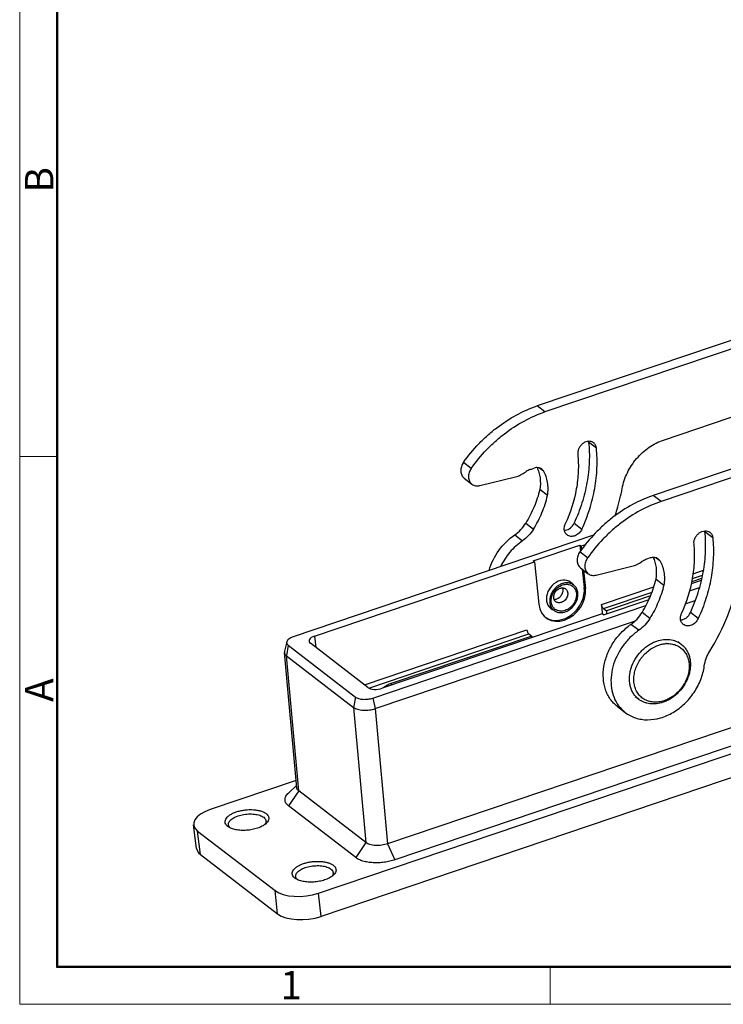
# Model space of a CAD drawing. Units: millimetres. Extents: x 1216 to 1513, y 526 to 736.
# Drawn here: x 1216 to 1282, y 526 to 618 of the extents above; entities that cross this region are included whole.
import ezdxf

# ---------------------------------------------------------------- set-up
doc = ezdxf.new("R2010")
doc.units = ezdxf.units.MM
doc.header["$LTSCALE"] = 65.395
doc.layers.get('0').update_dxf_attribs({"linetype": 'CONTINUOUS', "lineweight": 30})
doc.layers.add('Dim', color=3, linetype='CONTINUOUS', lineweight=15)
doc.layers.add('图框', color=7, linetype='CONTINUOUS', lineweight=20)
doc.styles.add('Romans字体', font='romans.shx', dxfattribs={"width": 0.75})

# ---------------------------------------------------------------- blocks, each defined once
blk = doc.blocks.new('nbnbb')
at = {"layer": '图框', "color": 1, "lineweight": 18}
for p, q in [((1222.905, 690.535), (1222.905, 480.535)), ((1222.905, 480.535), (1519.904, 480.535))]:
    blk.add_line(p, q, dxfattribs=at)
at = {"layer": '图框', "lineweight": 50}
for p, q in [((1226.405, 484.018), (1226.405, 675.021)), ((1226.347, 484.035), (1516.421, 484.035))]:
    blk.add_line(p, q, dxfattribs=at)
at = {"layer": '图框', "color": 6}
for p, q in [((1226.405, 531.714), (1222.905, 531.714)), ((1272.44, 484.035), (1272.44, 480.535))]:
    blk.add_line(p, q, dxfattribs=at)
at = {"layer": '图框', "color": 6, "char_height": 2.652, "width": 2.55791, "attachment_point": 1, "rotation": 90, "style": 'Romans字体'}
for s, insert in [('B', (1223.396, 556.375)), ('A', (1223.396, 508.79))]:
    blk.add_mtext(s, dxfattribs=dict(at, insert=insert))
at = {"layer": '图框', "color": 6, "insert": (1247.252, 483.652), "char_height": 2.652, "width": 2.55791, "attachment_point": 1, "style": 'Romans字体'}
blk.add_mtext('1', dxfattribs=at)

msp = doc.modelspace()

# ---------------------------------------------------------------- linework, layer by layer
at = {"color": 7, "linetype": 'Continuous'}
for p, q in [((1287.76, 589.784), (1264.294, 581.846)), ((1288.484, 589.227), (1265.018, 581.288)), ((1276.101, 578.667), (1289.1, 583.064)), ((1265.018, 581.288), (1264.294, 581.846)), ((1298.619, 581.423), (1275.153, 573.485)), ((1299.343, 580.866), (1275.877, 572.927)), ((1269.838, 577.917), (1269.114, 578.474)), ((1258.158, 576.02), (1257.434, 576.577)), ((1263.681, 575.921), (1264.035, 576.041)), ((1264.526, 576.058), (1264.889, 575.779)), ((1264.889, 575.779), (1264.733, 575.953)), ((1257.493, 575.097), (1258.217, 574.54)), ((1258.964, 574.407), (1262.284, 575.23)), ((1265.275, 573.477), (1264.551, 574.034)), ((1275.877, 572.927), (1275.153, 573.485)), ((1263.243, 570.905), (1263.967, 570.347)), ((1267.761, 570.905), (1268.485, 570.347)), ((1269.565, 569.77), (1241.53, 560.286)), ((1262.208, 569.805), (1262.932, 569.248)), ((1279.973, 570.113), (1280.697, 569.556)), ((1263.931, 567.383), (1268.288, 568.857)), ((1268.288, 568.857), (1268.348, 568.285)), ((1268.288, 568.857), (1268.403, 568.768)), ((1268.403, 568.768), (1268.855, 568.921)), ((1268.403, 568.768), (1268.442, 568.403)), ((1269.017, 567.659), (1268.293, 568.216)), ((1274.54, 567.56), (1274.894, 567.68)), ((1275.426, 567.666), (1275.748, 567.418)), ((1275.591, 567.593), (1275.748, 567.418)), ((1243.516, 560.348), (1264.046, 567.294)), ((1263.931, 567.383), (1264.046, 567.294)), ((1264.046, 567.294), (1264.462, 563.318)), ((1268.352, 566.736), (1269.076, 566.179)), ((1269.823, 566.046), (1273.143, 566.869)), ((1268.523, 566.605), (1268.703, 564.88)), ((1268.639, 566.516), (1268.819, 564.792)), ((1279.664, 565.719), (1278.743, 565.407)), ((1278.823, 565.73), (1279.743, 566.041)), ((1278.872, 566.178), (1279.836, 566.504)), ((1267.711, 565.124), (1267.219, 565.502)), ((1268.819, 564.792), (1268.703, 564.88)), ((1270.329, 563.288), (1275.202, 564.936)), ((1275.41, 565.673), (1276.134, 565.116)), ((1278.536, 564.568), (1279.457, 564.879)), ((1279.621, 565.544), (1278.7, 565.233)), ((1270.5, 562.914), (1275.034, 564.448)), ((1274.896, 564.106), (1270.767, 562.709)), ((1274.818, 563.919), (1274.736, 563.892)), ((1274.736, 563.892), (1274.748, 563.768)), ((1274.789, 563.851), (1274.736, 563.892)), ((1248.963, 554.563), (1274.47, 563.193)), ((1265.88, 562.747), (1265.404, 563.113)), ((1270.495, 562.329), (1274.755, 563.77)), ((1278.139, 563.363), (1279.055, 563.673)), ((1270.38, 562.418), (1249.849, 555.472)), ((1270.495, 562.329), (1270.38, 562.418)), ((1270.42, 562.387), (1270.416, 562.422)), ((1270.5, 562.914), (1270.767, 562.709)), ((1270.767, 562.709), (1270.797, 562.431)), ((1274.826, 561.986), (1274.102, 562.544)), ((1279.344, 561.986), (1278.62, 562.544)), ((1249.195, 553.572), (1273.485, 561.789)), ((1273.791, 560.887), (1273.067, 561.444)), ((1243.516, 560.348), (1243.635, 559.29)), ((1248.177, 555.794), (1263.358, 560.929)), ((1248.579, 555.499), (1263.529, 560.556)), ((1263.796, 560.351), (1250.681, 555.914)), ((1263.529, 560.556), (1263.796, 560.351)), ((1263.796, 560.351), (1263.812, 560.196)), ((1240.922, 559.811), (1240.713, 558.925)), ((1241.064, 559.486), (1240.89, 558.52)), ((1241.064, 559.486), (1247.338, 554.656)), ((1248.495, 555.549), (1243.127, 559.682)), ((1277.437, 559.843), (1277.755, 559.599)), ((1240.713, 558.925), (1240.704, 558.815)), ((1241.856, 546.179), (1240.704, 558.815)), ((1242.042, 545.883), (1240.89, 558.52)), ((1240.89, 558.52), (1247.164, 553.689)), ((1243.891, 536.336), (1307.927, 557.999)), ((1298.854, 557.356), (1250.346, 540.946)), ((1308.088, 555.802), (1244.128, 534.164)), ((1250.681, 555.914), (1250.698, 555.76)), ((1299.538, 555.853), (1251.031, 539.443)), ((1273.472, 554.693), (1273.79, 554.448)), ((1247.338, 554.656), (1247.164, 553.689)), ((1248.963, 554.563), (1249.195, 553.572)), ((1271.805, 553.768), (1272.529, 553.21)), ((1247.164, 553.689), (1248.316, 541.052)), ((1249.195, 553.572), (1250.346, 540.946)), ((1241.795, 546.852), (1233.762, 544.135)), ((1242.042, 545.883), (1241.101, 544.482)), ((1241.838, 546.38), (1241.108, 545.712)), ((1248.316, 541.052), (1242.042, 545.883)), ((1247.375, 539.651), (1241.101, 544.482)), ((1232.506, 540.5), (1232.227, 542.705)), ((1232.596, 542.136), (1239.829, 536.566)), ((1232.875, 539.932), (1232.596, 542.136)), ((1235.503, 542.505), (1235.423, 542.561)), ((1248.316, 541.052), (1247.375, 539.651)), ((1250.346, 540.946), (1251.031, 539.443)), ((1232.875, 539.932), (1240.066, 534.395)), ((1241.777, 537.674), (1241.697, 537.73)), ((1240.066, 534.395), (1239.829, 536.566)), ((1244.128, 534.164), (1243.891, 536.336))]:
    msp.add_line(p, q, dxfattribs=at)
for centre, radius, start, end in [((1268.274, 578.387), 0.844, 5.95602, 10.33212), ((1266.789, 571.076), 0.858, 274.39033, 280.22729), ((1279.134, 570.026), 0.843, 5.95515, 10.48377), ((1276.489, 557.245), 2.405, 92.31997, 94.06374), ((1274.481, 555.74), 3.195, 216.57463, 232.34646), ((1238.604, 543.038), 0.385, 357.83379, 7.95513), ((1244.878, 538.207), 0.385, 357.83379, 7.95513)]:
    msp.add_arc(centre, radius, start, end, dxfattribs=at)
for centre, major_axis, ratio, start_param, end_param in [((1266.525, 564.144), (0.934, 1.237), 0.79713, 5.995913, 9.688826), ((1266.64, 564.055), (1.507, 1.995), 0.79713, 2.434632, 5.576224), ((1266.525, 564.144), (1.507, 1.995), 0.79713, -3.077182, -0.706961), ((1243.998, 559.977), (0.995, 0.1), 0.466047, 2.03008, 3.6008), ((1249.366, 555.844), (0.995, 0.1), 0.466103, -2.682381, -1.111661), ((1235.211, 543.02), (2.986, 0.298), 0.465962, 2.030302, 3.600794), ((1235.49, 540.816), (2.986, 0.298), 0.465962, -3.129293, -2.682392), ((1242.443, 537.451), (2.985, 0.299), 0.466188, -2.682375, -1.111883), ((1242.68, 535.279), (2.985, 0.299), 0.466188, -2.682375, -1.111883)]:
    msp.add_ellipse(centre, major_axis=major_axis, ratio=ratio, start_param=start_param, end_param=end_param, dxfattribs=at)
for points, knots in [([(1257.434, 576.577), (1257.867, 577.191), (1258.585, 578.064), (1259.659, 579.105), (1260.792, 580.047), (1262.308, 581.038), (1263.626, 581.62), (1264.294, 581.846)], [0, 0, 0, 0, 0.256481, 0.38411, 0.510742, 0.759347, 1, 1, 1, 1]), ([(1258.158, 576.02), (1258.591, 576.634), (1259.309, 577.506), (1260.383, 578.548), (1261.516, 579.49), (1263.032, 580.481), (1264.35, 581.062), (1265.018, 581.288)], [0, 0, 0, 0, 0.256482, 0.38411, 0.510742, 0.759347, 1, 1, 1, 1]), ([(1272.246, 574.145), (1272.292, 574.394), (1272.422, 574.893), (1272.716, 575.614), (1273.107, 576.301), (1273.739, 577.145), (1274.701, 578.027), (1275.626, 578.506), (1276.101, 578.667)], [0, 0, 0, 0, 0.122721, 0.248332, 0.375796, 0.503992, 0.757273, 1, 1, 1, 1]), ([(1269.114, 578.474), (1269.178, 577.858), (1269.214, 576.594), (1268.999, 574.682), (1268.522, 572.763), (1268.041, 571.517), (1267.761, 570.905)], [0, 0, 0, 0, 0.239112, 0.486119, 0.740198, 1, 1, 1, 1]), ([(1269.577, 578.411), (1269.513, 578.46), (1269.359, 578.536), (1269.098, 578.559), (1268.828, 578.494), (1268.573, 578.351), (1268.355, 578.142), (1268.191, 577.886), (1268.097, 577.606), (1268.086, 577.412), (1268.096, 577.32)], [0, 0, 0, 0, 0.108408, 0.222133, 0.344072, 0.473905, 0.608722, 0.744178, 0.875738, 1, 1, 1, 1]), ([(1268.485, 570.347), (1268.764, 570.96), (1269.246, 572.206), (1269.722, 574.124), (1269.938, 576.036), (1269.902, 577.301), (1269.838, 577.917)], [0, 0, 0, 0, 0.259802, 0.513881, 0.760888, 1, 1, 1, 1]), ([(1269.838, 577.917), (1269.828, 578.014), (1269.787, 578.158), (1269.681, 578.318), (1269.613, 578.382), (1269.577, 578.411)], [0, 0, 0, 0, 0.513488, 0.758817, 1, 1, 1, 1]), ([(1268.096, 577.32), (1268.151, 576.791), (1268.181, 575.707), (1267.933, 573.497), (1267.409, 571.868), (1266.936, 570.831)], [0, 0, 0, 0, 0.239354, 0.486611, 1, 1, 1, 1]), ([(1257.434, 576.577), (1257.348, 576.455), (1257.214, 576.192), (1257.16, 575.832), (1257.195, 575.561), (1257.259, 575.379), (1257.358, 575.22), (1257.445, 575.134), (1257.493, 575.097)], [0, 0, 0, 0, 0.275282, 0.535383, 0.658019, 0.775484, 0.888869, 1, 1, 1, 1]), ([(1258.158, 576.02), (1258.072, 575.898), (1257.938, 575.634), (1257.883, 575.274), (1257.919, 575.004), (1257.983, 574.821), (1258.082, 574.663), (1258.17, 574.576), (1258.217, 574.539)], [0, 0, 0, 0, 0.275281, 0.535398, 0.658027, 0.775483, 0.888868, 1, 1, 1, 1]), ([(1263.681, 575.921), (1263.64, 575.907), (1263.474, 575.843), (1263.318, 575.753), (1263.21, 575.673)], [0, 0, 0, 0, 0.244332, 1, 1, 1, 1]), ([(1264.733, 575.953), (1264.688, 575.988), (1264.585, 576.047), (1264.409, 576.091), (1264.222, 576.091), (1264.097, 576.062), (1264.035, 576.041)], [0, 0, 0, 0, 0.236612, 0.479343, 0.733235, 1, 1, 1, 1]), ([(1264.298, 576.093), (1264.37, 575.943), (1264.491, 575.624), (1264.629, 574.935), (1264.61, 574.391), (1264.551, 574.034)], [0, 0, 0, 0, 0.237819, 0.483644, 1, 1, 1, 1]), ([(1262.284, 575.23), (1262.447, 575.27), (1262.773, 575.389), (1263.069, 575.569), (1263.21, 575.673)], [0, 0, 0, 0, 0.489735, 1, 1, 1, 1]), ([(1265.275, 573.477), (1265.309, 573.684), (1265.346, 574.096), (1265.3, 574.704), (1265.153, 575.272), (1264.987, 575.619), (1264.889, 575.779)], [0, 0, 0, 0, 0.264556, 0.519165, 0.763887, 1, 1, 1, 1]), ([(1258.217, 574.539), (1258.267, 574.502), (1258.377, 574.437), (1258.628, 574.362), (1258.833, 574.375), (1258.964, 574.407)], [0, 0, 0, 0, 0.2393, 0.483712, 1, 1, 1, 1]), ([(1264.551, 574.034), (1264.422, 573.488), (1264.066, 572.405), (1263.544, 571.393), (1263.243, 570.905)], [0, 0, 0, 0, 0.494398, 1, 1, 1, 1]), ([(1271.571, 571.548), (1271.643, 571.762), (1271.914, 572.615), (1272.125, 573.487), (1272.246, 574.145)], [0, 0, 0, 0, 0.252622, 1, 1, 1, 1]), ([(1263.967, 570.347), (1264.267, 570.836), (1264.79, 571.848), (1265.145, 572.931), (1265.275, 573.477)], [0, 0, 0, 0, 0.505602, 1, 1, 1, 1]), ([(1275.153, 573.485), (1274.485, 573.259), (1273.167, 572.677), (1271.652, 571.687), (1270.519, 570.744), (1269.444, 569.703), (1268.726, 568.83), (1268.293, 568.216)], [0, 0, 0, 0, 0.240653, 0.489258, 0.61589, 0.743519, 1, 1, 1, 1]), ([(1275.877, 572.927), (1275.209, 572.701), (1273.891, 572.12), (1272.375, 571.129), (1271.242, 570.187), (1270.168, 569.145), (1269.45, 568.273), (1269.017, 567.659)], [0, 0, 0, 0, 0.240653, 0.489258, 0.61589, 0.743519, 1, 1, 1, 1]), ([(1262.208, 569.805), (1262.414, 569.949), (1262.799, 570.283), (1263.109, 570.688), (1263.243, 570.905)], [0, 0, 0, 0, 0.497083, 1, 1, 1, 1]), ([(1263.967, 570.347), (1263.833, 570.131), (1263.523, 569.726), (1263.138, 569.392), (1262.932, 569.248)], [0, 0, 0, 0, 0.502917, 1, 1, 1, 1]), ([(1266.839, 570.295), (1266.83, 570.383), (1266.84, 570.569), (1266.897, 570.746), (1266.936, 570.831)], [0, 0, 0, 0, 0.486135, 1, 1, 1, 1]), ([(1266.941, 570.232), (1267.115, 570.263), (1267.455, 570.435), (1267.683, 570.735), (1267.761, 570.905)], [0, 0, 0, 0, 0.485808, 1, 1, 1, 1]), ([(1268.485, 570.347), (1268.421, 570.208), (1268.243, 569.955), (1267.926, 569.742), (1267.65, 569.664), (1267.448, 569.655), (1267.26, 569.698), (1267.149, 569.76), (1267.1, 569.797)], [0, 0, 0, 0, 0.272139, 0.536179, 0.660607, 0.778521, 0.890879, 1, 1, 1, 1]), ([(1259.821, 566.479), (1260.01, 567.143), (1260.637, 568.411), (1261.638, 569.409), (1262.208, 569.805)], [0, 0, 0, 0, 0.498368, 1, 1, 1, 1]), ([(1267.1, 569.797), (1267.064, 569.825), (1266.996, 569.891), (1266.889, 570.051), (1266.849, 570.196), (1266.839, 570.295)], [0, 0, 0, 0, 0.241085, 0.486374, 1, 1, 1, 1]), ([(1278.62, 562.544), (1278.9, 563.156), (1279.381, 564.402), (1279.858, 566.321), (1280.073, 568.233), (1280.037, 569.497), (1279.973, 570.113)], [0, 0, 0, 0, 0.259801, 0.513881, 0.760889, 1, 1, 1, 1]), ([(1278.955, 568.959), (1278.945, 569.051), (1278.956, 569.245), (1279.05, 569.526), (1279.214, 569.781), (1279.432, 569.99), (1279.687, 570.133), (1279.957, 570.198), (1280.219, 570.175), (1280.372, 570.099), (1280.436, 570.049)], [0, 0, 0, 0, 0.124255, 0.255833, 0.391287, 0.526106, 0.655938, 0.777873, 0.891593, 1, 1, 1, 1]), ([(1280.697, 569.556), (1280.761, 568.94), (1280.797, 567.675), (1280.582, 565.763), (1280.105, 563.845), (1279.624, 562.599), (1279.344, 561.986)], [0, 0, 0, 0, 0.239111, 0.486119, 0.740199, 1, 1, 1, 1]), ([(1280.436, 570.049), (1280.473, 570.021), (1280.54, 569.956), (1280.646, 569.797), (1280.687, 569.653), (1280.697, 569.556)], [0, 0, 0, 0, 0.241147, 0.486519, 1, 1, 1, 1]), ([(1262.932, 569.248), (1262.5, 568.947), (1261.711, 568.223), (1261.127, 567.326), (1260.897, 566.848)], [0, 0, 0, 0, 0.498262, 1, 1, 1, 1]), ([(1277.795, 562.47), (1278.268, 563.507), (1278.792, 565.136), (1279.04, 567.346), (1279.01, 568.43), (1278.955, 568.959)], [0, 0, 0, 0, 0.513389, 0.760647, 1, 1, 1, 1]), ([(1268.293, 568.216), (1268.207, 568.094), (1268.073, 567.831), (1268.019, 567.471), (1268.054, 567.2), (1268.118, 567.018), (1268.217, 566.859), (1268.305, 566.773), (1268.353, 566.736)], [0, 0, 0, 0, 0.275281, 0.535398, 0.658027, 0.775483, 0.888868, 1, 1, 1, 1]), ([(1269.017, 567.659), (1268.931, 567.537), (1268.797, 567.274), (1268.743, 566.913), (1268.778, 566.643), (1268.842, 566.461), (1268.941, 566.302), (1269.028, 566.216), (1269.076, 566.179)], [0, 0, 0, 0, 0.275282, 0.535383, 0.658019, 0.775484, 0.888869, 1, 1, 1, 1]), ([(1274.069, 567.312), (1274.106, 567.339), (1274.253, 567.439), (1274.415, 567.518), (1274.54, 567.56)], [0, 0, 0, 0, 0.255928, 1, 1, 1, 1]), ([(1274.894, 567.68), (1274.956, 567.701), (1275.08, 567.729), (1275.267, 567.73), (1275.442, 567.686), (1275.545, 567.628), (1275.591, 567.593)], [0, 0, 0, 0, 0.266362, 0.520526, 0.763271, 1, 1, 1, 1]), ([(1275.41, 565.673), (1275.469, 566.028), (1275.488, 566.569), (1275.352, 567.256), (1275.233, 567.573), (1275.161, 567.723)], [0, 0, 0, 0, 0.516277, 0.762094, 1, 1, 1, 1]), ([(1273.143, 566.869), (1273.306, 566.909), (1273.632, 567.029), (1273.928, 567.208), (1274.069, 567.312)], [0, 0, 0, 0, 0.489735, 1, 1, 1, 1]), ([(1275.748, 567.418), (1275.846, 567.258), (1276.012, 566.911), (1276.159, 566.343), (1276.205, 565.735), (1276.168, 565.323), (1276.134, 565.116)], [0, 0, 0, 0, 0.236065, 0.480832, 0.735504, 1, 1, 1, 1]), ([(1269.076, 566.179), (1269.125, 566.141), (1269.235, 566.076), (1269.487, 566.002), (1269.692, 566.014), (1269.823, 566.046)], [0, 0, 0, 0, 0.239291, 0.483692, 1, 1, 1, 1]), ([(1280.416, 558.926), (1281.074, 559.988), (1282.192, 562.203), (1282.885, 564.588), (1283.105, 565.784)], [0, 0, 0, 0, 0.506963, 1, 1, 1, 1]), ([(1266.663, 565.256), (1266.551, 565.218), (1266.331, 565.112), (1266.039, 564.886), (1265.794, 564.601), (1265.61, 564.276), (1265.499, 563.928), (1265.473, 563.634), (1265.496, 563.409), (1265.533, 563.25), (1265.591, 563.103), (1265.642, 563.012), (1265.671, 562.97)], [0, 0, 0, 0, 0.125707, 0.256396, 0.389462, 0.521847, 0.65061, 0.773515, 0.832518, 0.88982, 0.945562, 1, 1, 1, 1]), ([(1266.914, 562.747), (1266.839, 562.721), (1266.687, 562.685), (1266.458, 562.676), (1266.275, 562.711), (1266.141, 562.762), (1266.047, 562.811), (1265.96, 562.872), (1265.882, 562.943), (1265.812, 563.023), (1265.731, 563.143), (1265.656, 563.314), (1265.619, 563.5), (1265.611, 563.656), (1265.619, 563.82), (1265.673, 564.113), (1265.821, 564.431), (1266.037, 564.706), (1266.23, 564.885), (1266.443, 565.028), (1266.598, 565.097), (1266.677, 565.124)], [0, 0, 0, 0, 0.062536, 0.122279, 0.179585, 0.207602, 0.235336, 0.262935, 0.290553, 0.318345, 0.346455, 0.404031, 0.464115, 0.495243, 0.52707, 0.592608, 0.728903, 0.798385, 0.867315, 0.934768, 1, 1, 1, 1]), ([(1266.048, 563.564), (1266.026, 563.581), (1265.984, 563.62), (1265.932, 563.688), (1265.892, 563.767), (1265.854, 563.883), (1265.841, 564.044), (1265.879, 564.242), (1265.965, 564.432), (1266.092, 564.601), (1266.253, 564.735), (1266.376, 564.797), (1266.44, 564.818)], [0, 0, 0, 0, 0.053927, 0.108478, 0.164209, 0.221547, 0.341665, 0.469405, 0.602732, 0.738179, 0.871772, 1, 1, 1, 1]), ([(1266.138, 563.832), (1266.187, 563.849), (1266.285, 563.894), (1266.418, 563.99), (1266.534, 564.111), (1266.627, 564.25), (1266.693, 564.401), (1266.728, 564.557), (1266.731, 564.71), (1266.71, 564.808), (1266.695, 564.853)], [0, 0, 0, 0, 0.123583, 0.251748, 0.382565, 0.513675, 0.64269, 0.767531, 0.886779, 1, 1, 1, 1]), ([(1266.44, 564.818), (1266.486, 564.834), (1266.58, 564.856), (1266.72, 564.856), (1266.852, 564.823), (1266.929, 564.779), (1266.963, 564.752)], [0, 0, 0, 0, 0.266882, 0.520603, 0.763423, 1, 1, 1, 1]), ([(1267.711, 565.124), (1267.676, 565.15), (1267.604, 565.198), (1267.486, 565.255), (1267.36, 565.297), (1267.181, 565.331), (1266.943, 565.33), (1266.756, 565.287), (1266.663, 565.256)], [0, 0, 0, 0, 0.118033, 0.236876, 0.357292, 0.479944, 0.733396, 1, 1, 1, 1]), ([(1266.677, 565.124), (1266.752, 565.149), (1266.904, 565.186), (1267.133, 565.194), (1267.316, 565.16), (1267.45, 565.108), (1267.544, 565.059), (1267.631, 564.998), (1267.709, 564.928), (1267.779, 564.847), (1267.86, 564.728), (1267.935, 564.557), (1267.972, 564.37), (1267.98, 564.214), (1267.972, 564.051), (1267.918, 563.758), (1267.77, 563.439), (1267.553, 563.164), (1267.361, 562.985), (1267.148, 562.842), (1266.993, 562.773), (1266.914, 562.747)], [0, 0, 0, 0, 0.062536, 0.122279, 0.179585, 0.207602, 0.235336, 0.262935, 0.290553, 0.318345, 0.346455, 0.404031, 0.464115, 0.495243, 0.52707, 0.592608, 0.728903, 0.798385, 0.867315, 0.934768, 1, 1, 1, 1]), ([(1266.928, 562.615), (1267.054, 562.658), (1267.239, 562.749), (1267.459, 562.913), (1267.664, 563.105), (1267.878, 563.388), (1268.05, 563.768), (1268.113, 564.103), (1268.108, 564.362), (1268.079, 564.546), (1268.023, 564.718), (1267.943, 564.875), (1267.839, 565.012), (1267.755, 565.089), (1267.711, 565.124)], [0, 0, 0, 0, 0.128157, 0.194559, 0.261907, 0.397282, 0.530538, 0.658211, 0.719384, 0.778572, 0.83588, 0.89158, 0.946102, 1, 1, 1, 1]), ([(1274.102, 562.544), (1274.403, 563.032), (1274.925, 564.045), (1275.281, 565.127), (1275.41, 565.673)], [0, 0, 0, 0, 0.505602, 1, 1, 1, 1]), ([(1276.134, 565.116), (1276.005, 564.57), (1275.649, 563.487), (1275.127, 562.475), (1274.826, 561.986)], [0, 0, 0, 0, 0.494398, 1, 1, 1, 1]), ([(1266.963, 564.752), (1266.986, 564.735), (1267.028, 564.697), (1267.08, 564.628), (1267.12, 564.55), (1267.157, 564.433), (1267.17, 564.272), (1267.133, 564.075), (1267.047, 563.884), (1266.919, 563.715), (1266.759, 563.581), (1266.635, 563.519), (1266.572, 563.498)], [0, 0, 0, 0, 0.053927, 0.108478, 0.164209, 0.221547, 0.341665, 0.469405, 0.602732, 0.738179, 0.871772, 1, 1, 1, 1]), ([(1265.671, 562.97), (1265.7, 562.927), (1265.764, 562.847), (1265.84, 562.778), (1265.88, 562.747)], [0, 0, 0, 0, 0.502365, 1, 1, 1, 1]), ([(1265.884, 563.798), (1265.926, 563.795), (1266.012, 563.798), (1266.096, 563.818), (1266.138, 563.832)], [0, 0, 0, 0, 0.488679, 1, 1, 1, 1]), ([(1266.572, 563.498), (1266.526, 563.482), (1266.432, 563.461), (1266.291, 563.46), (1266.16, 563.493), (1266.083, 563.537), (1266.048, 563.564)], [0, 0, 0, 0, 0.266882, 0.520603, 0.763423, 1, 1, 1, 1]), ([(1270.5, 562.914), (1270.478, 562.932), (1270.436, 562.981), (1270.386, 563.071), (1270.348, 563.176), (1270.333, 563.251), (1270.329, 563.288)], [0, 0, 0, 0, 0.201987, 0.456553, 0.734264, 1, 1, 1, 1]), ([(1270.416, 562.422), (1270.409, 562.494), (1270.38, 562.782), (1270.352, 563.071), (1270.329, 563.288)], [0, 0, 0, 0, 0.249621, 1, 1, 1, 1]), ([(1265.88, 562.747), (1265.915, 562.72), (1265.987, 562.672), (1266.105, 562.615), (1266.231, 562.574), (1266.41, 562.54), (1266.648, 562.54), (1266.835, 562.583), (1266.928, 562.615)], [0, 0, 0, 0, 0.118033, 0.236876, 0.357292, 0.479944, 0.733396, 1, 1, 1, 1]), ([(1273.067, 561.444), (1273.273, 561.588), (1273.658, 561.923), (1273.968, 562.327), (1274.102, 562.544)], [0, 0, 0, 0, 0.497083, 1, 1, 1, 1]), ([(1277.96, 561.436), (1277.892, 561.488), (1277.774, 561.625), (1277.688, 561.889), (1277.692, 562.183), (1277.752, 562.377), (1277.795, 562.47)], [0, 0, 0, 0, 0.227505, 0.467218, 0.725232, 1, 1, 1, 1]), ([(1277.714, 561.86), (1277.806, 561.867), (1277.995, 561.914), (1278.251, 562.062), (1278.469, 562.275), (1278.578, 562.451), (1278.62, 562.544)], [0, 0, 0, 0, 0.233857, 0.482822, 0.741039, 1, 1, 1, 1]), ([(1271.805, 553.767), (1271.678, 553.866), (1271.436, 554.083), (1271.125, 554.464), (1270.871, 554.892), (1270.608, 555.527), (1270.441, 556.414), (1270.505, 557.534), (1270.822, 558.661), (1271.372, 559.732), (1272.123, 560.686), (1272.738, 561.216), (1273.067, 561.444)], [0, 0, 0, 0, 0.05415, 0.108764, 0.164271, 0.221027, 0.338978, 0.463731, 0.594519, 0.729354, 0.865491, 1, 1, 1, 1]), ([(1274.826, 561.986), (1274.692, 561.77), (1274.382, 561.365), (1273.997, 561.031), (1273.791, 560.887)], [0, 0, 0, 0, 0.502917, 1, 1, 1, 1]), ([(1279.344, 561.986), (1279.28, 561.847), (1279.102, 561.594), (1278.785, 561.381), (1278.509, 561.303), (1278.307, 561.294), (1278.119, 561.337), (1278.008, 561.399), (1277.96, 561.436)], [0, 0, 0, 0, 0.272139, 0.53618, 0.660609, 0.778525, 0.890883, 1, 1, 1, 1]), ([(1241.53, 560.286), (1241.452, 560.26), (1241.308, 560.2), (1241.083, 560.066), (1240.947, 559.918), (1240.922, 559.811)], [0, 0, 0, 0, 0.310614, 0.585118, 1, 1, 1, 1]), ([(1263.358, 560.929), (1263.362, 560.893), (1263.377, 560.818), (1263.415, 560.713), (1263.465, 560.623), (1263.506, 560.573), (1263.529, 560.556)], [0, 0, 0, 0, 0.265736, 0.543447, 0.798013, 1, 1, 1, 1]), ([(1273.791, 560.887), (1273.5, 560.684), (1272.95, 560.222), (1272.256, 559.397), (1271.714, 558.471), (1271.349, 557.484), (1271.178, 556.481), (1271.21, 555.506), (1271.446, 554.605), (1271.74, 554.072), (1271.915, 553.836)], [0, 0, 0, 0, 0.132179, 0.266071, 0.399406, 0.529964, 0.655926, 0.776167, 0.89053, 1, 1, 1, 1]), ([(1240.922, 559.811), (1240.915, 559.782), (1240.91, 559.722), (1240.934, 559.634), (1240.987, 559.553), (1241.036, 559.508), (1241.064, 559.486)], [0, 0, 0, 0, 0.235815, 0.469439, 0.719325, 1, 1, 1, 1]), ([(1273.79, 554.448), (1273.693, 554.523), (1273.512, 554.69), (1273.287, 554.988), (1273.112, 555.327), (1272.992, 555.699), (1272.927, 556.098), (1272.92, 556.514), (1272.97, 556.94), (1273.113, 557.515), (1273.426, 558.21), (1273.89, 558.821), (1274.335, 559.239), (1274.697, 559.508), (1275.081, 559.727), (1275.35, 559.839), (1275.486, 559.885)], [0, 0, 0, 0, 0.053871, 0.108365, 0.164037, 0.221317, 0.280476, 0.341617, 0.404686, 0.469481, 0.602668, 0.737974, 0.805287, 0.871659, 0.936674, 1, 1, 1, 1]), ([(1276.177, 554.315), (1276.013, 554.259), (1275.68, 554.179), (1275.258, 554.164), (1274.935, 554.207), (1274.705, 554.265), (1274.486, 554.348), (1274.281, 554.456), (1274.092, 554.589), (1273.92, 554.743), (1273.768, 554.919), (1273.637, 555.113), (1273.528, 555.326), (1273.412, 555.632), (1273.346, 555.962), (1273.329, 556.303), (1273.341, 556.568), (1273.378, 556.836), (1273.46, 557.197), (1273.623, 557.642), (1273.857, 558.058), (1274.082, 558.37), (1274.332, 558.663), (1274.681, 558.988), (1275.148, 559.3), (1275.486, 559.451), (1275.657, 559.509)], [0, 0, 0, 0, 0.06249, 0.122189, 0.151132, 0.179546, 0.207543, 0.235256, 0.262834, 0.290431, 0.318202, 0.346291, 0.374828, 0.403916, 0.463956, 0.495061, 0.526865, 0.559335, 0.592418, 0.660052, 0.729052, 0.763802, 0.798536, 0.867415, 0.934817, 1, 1, 1, 1]), ([(1275.486, 559.885), (1275.686, 559.952), (1275.995, 560.024), (1276.408, 560.047), (1276.707, 560.028), (1276.994, 559.974), (1277.268, 559.884), (1277.524, 559.76), (1277.681, 559.656), (1277.755, 559.599)], [0, 0, 0, 0, 0.266477, 0.394924, 0.520269, 0.642863, 0.763228, 0.88202, 1, 1, 1, 1]), ([(1275.657, 559.509), (1275.766, 559.546), (1275.984, 559.605), (1276.208, 559.637), (1276.319, 559.645)], [0, 0, 0, 0, 0.507392, 1, 1, 1, 1]), ([(1277.755, 559.599), (1277.852, 559.524), (1278.033, 559.357), (1278.258, 559.059), (1278.432, 558.72), (1278.553, 558.348), (1278.617, 557.949), (1278.624, 557.533), (1278.574, 557.106), (1278.432, 556.531), (1278.118, 555.837), (1277.655, 555.225), (1277.21, 554.808), (1276.847, 554.539), (1276.464, 554.32), (1276.194, 554.208), (1276.058, 554.162)], [0, 0, 0, 0, 0.053871, 0.108365, 0.164037, 0.221317, 0.280476, 0.341617, 0.404686, 0.469481, 0.602668, 0.737974, 0.805287, 0.871659, 0.936674, 1, 1, 1, 1]), ([(1276.392, 559.649), (1276.54, 559.655), (1276.833, 559.639), (1277.252, 559.528), (1277.63, 559.332), (1277.952, 559.057), (1278.208, 558.714), (1278.39, 558.313), (1278.492, 557.869), (1278.512, 557.396), (1278.45, 556.909), (1278.308, 556.422), (1278.091, 555.952), (1277.807, 555.511), (1277.462, 555.115), (1277.069, 554.775), (1276.64, 554.502), (1276.332, 554.368), (1276.177, 554.315)], [0, 0, 0, 0, 0.058619, 0.115234, 0.170597, 0.225673, 0.281474, 0.33889, 0.398543, 0.460724, 0.525392, 0.59221, 0.660617, 0.729891, 0.799232, 0.867833, 0.934951, 1, 1, 1, 1]), ([(1240.704, 558.815), (1240.707, 558.788), (1240.719, 558.734), (1240.772, 558.626), (1240.839, 558.559), (1240.89, 558.52)], [0, 0, 0, 0, 0.22678, 0.463746, 1, 1, 1, 1]), ([(1279.916, 557.557), (1279.947, 557.795), (1280.068, 558.273), (1280.285, 558.714), (1280.416, 558.926)], [0, 0, 0, 0, 0.491582, 1, 1, 1, 1]), ([(1272.529, 553.21), (1272.674, 553.099), (1272.984, 552.901), (1273.497, 552.686), (1274.049, 552.557), (1274.834, 552.501), (1275.862, 552.662), (1277.043, 553.187), (1278.113, 554.003), (1278.996, 555.05), (1279.629, 556.251), (1279.859, 557.123), (1279.916, 557.557)], [0, 0, 0, 0, 0.053926, 0.10844, 0.164071, 0.22123, 0.34078, 0.46781, 0.60059, 0.735989, 0.870277, 1, 1, 1, 1]), ([(1250.681, 555.914), (1250.558, 555.872), (1250.332, 555.78), (1250.123, 555.65), (1250.036, 555.578)], [0, 0, 0, 0, 0.536043, 1, 1, 1, 1]), ([(1250.036, 555.578), (1250.03, 555.573), (1250.007, 555.554), (1249.984, 555.534), (1249.968, 555.518)], [0, 0, 0, 0, 0.25569, 1, 1, 1, 1]), ([(1247.338, 554.656), (1247.378, 554.624), (1247.475, 554.568), (1247.643, 554.506), (1247.839, 554.463), (1248.135, 554.432), (1248.518, 554.448), (1248.82, 554.515), (1248.963, 554.563)], [0, 0, 0, 0, 0.091649, 0.198131, 0.318971, 0.450666, 0.729855, 1, 1, 1, 1]), ([(1276.058, 554.162), (1275.858, 554.095), (1275.55, 554.023), (1275.137, 554), (1274.838, 554.019), (1274.55, 554.073), (1274.277, 554.163), (1274.021, 554.287), (1273.864, 554.391), (1273.79, 554.448)], [0, 0, 0, 0, 0.266477, 0.394924, 0.520269, 0.642863, 0.763228, 0.88202, 1, 1, 1, 1]), ([(1247.164, 553.689), (1247.215, 553.65), (1247.337, 553.579), (1247.548, 553.501), (1247.793, 553.448), (1248.161, 553.409), (1248.638, 553.428), (1249.016, 553.511), (1249.195, 553.572)], [0, 0, 0, 0, 0.092628, 0.199914, 0.32022, 0.450893, 0.728304, 1, 1, 1, 1]), ([(1241.101, 544.482), (1241.05, 544.521), (1240.958, 544.603), (1240.849, 544.746), (1240.78, 544.901), (1240.757, 545.065), (1240.779, 545.233), (1240.847, 545.4), (1240.959, 545.563), (1241.054, 545.663), (1241.108, 545.712)], [0, 0, 0, 0, 0.132821, 0.254709, 0.368627, 0.479453, 0.593084, 0.715207, 0.850072, 1, 1, 1, 1]), ([(1242.042, 545.883), (1241.991, 545.922), (1241.924, 545.989), (1241.871, 546.097), (1241.858, 546.152), (1241.856, 546.179)], [0, 0, 0, 0, 0.534644, 0.772213, 1, 1, 1, 1]), ([(1235.346, 542.627), (1235.296, 542.675), (1235.213, 542.778), (1235.155, 542.967), (1235.181, 543.163), (1235.285, 543.353), (1235.456, 543.531), (1235.687, 543.694), (1235.972, 543.839), (1236.301, 543.96), (1236.662, 544.052), (1237.168, 544.134), (1237.678, 544.15), (1238.165, 544.094), (1238.488, 544.02), (1238.766, 543.916), (1238.927, 543.822), (1238.995, 543.769)], [0, 0, 0, 0, 0.043178, 0.081932, 0.120868, 0.164483, 0.215518, 0.274863, 0.342101, 0.415982, 0.494718, 0.576179, 0.73789, 0.813778, 0.883612, 0.945966, 1, 1, 1, 1]), ([(1235.482, 542.741), (1235.48, 542.787), (1235.492, 542.886), (1235.561, 543.028), (1235.675, 543.163), (1235.83, 543.291), (1236.024, 543.407), (1236.335, 543.549), (1236.781, 543.676), (1237.345, 543.746), (1237.897, 543.731), (1238.32, 543.646), (1238.602, 543.53), (1238.719, 543.459), (1238.769, 543.42)], [0, 0, 0, 0, 0.037047, 0.077769, 0.124347, 0.177726, 0.23792, 0.304311, 0.450961, 0.606362, 0.757249, 0.891214, 0.949085, 1, 1, 1, 1]), ([(1238.995, 543.769), (1239.06, 543.72), (1239.146, 543.635), (1239.219, 543.501), (1239.249, 543.399), (1239.254, 543.294), (1239.227, 543.149), (1239.172, 543.047), (1239.126, 542.985)], [0, 0, 0, 0, 0.272183, 0.393531, 0.509025, 0.623165, 0.740636, 1, 1, 1, 1]), ([(1235.534, 542.569), (1235.526, 542.583), (1235.5, 542.636), (1235.485, 542.696), (1235.482, 542.741)], [0, 0, 0, 0, 0.258326, 1, 1, 1, 1]), ([(1239.013, 542.857), (1238.922, 542.769), (1238.694, 542.608), (1238.291, 542.424), (1237.818, 542.286), (1237.306, 542.204), (1236.788, 542.183), (1236.297, 542.224), (1235.865, 542.324), (1235.609, 542.437), (1235.502, 542.505)], [0, 0, 0, 0, 0.102478, 0.223298, 0.357925, 0.499898, 0.641882, 0.776547, 0.897409, 1, 1, 1, 1]), ([(1238.769, 543.42), (1238.826, 543.376), (1238.902, 543.301), (1238.965, 543.182), (1238.981, 543.121), (1238.985, 543.091)], [0, 0, 0, 0, 0.535025, 0.773079, 1, 1, 1, 1]), ([(1238.921, 542.805), (1238.918, 542.801), (1238.908, 542.784), (1238.896, 542.767), (1238.887, 542.754)], [0, 0, 0, 0, 0.245276, 1, 1, 1, 1]), ([(1238.989, 543.023), (1238.988, 543.005), (1238.98, 542.929), (1238.95, 542.856), (1238.921, 542.805)], [0, 0, 0, 0, 0.237749, 1, 1, 1, 1]), ([(1239.126, 542.985), (1239.118, 542.974), (1239.083, 542.929), (1239.044, 542.887), (1239.013, 542.857)], [0, 0, 0, 0, 0.239569, 1, 1, 1, 1]), ([(1235.423, 542.561), (1235.416, 542.566), (1235.389, 542.587), (1235.364, 542.609), (1235.346, 542.627)], [0, 0, 0, 0, 0.256479, 1, 1, 1, 1]), ([(1235.657, 542.419), (1235.644, 542.43), (1235.597, 542.475), (1235.557, 542.527), (1235.534, 542.569)], [0, 0, 0, 0, 0.265565, 1, 1, 1, 1]), ([(1250.346, 540.946), (1250.167, 540.884), (1249.79, 540.798), (1249.312, 540.775), (1248.945, 540.812), (1248.7, 540.865), (1248.489, 540.942), (1248.367, 541.012), (1248.316, 541.052)], [0, 0, 0, 0, 0.272037, 0.549446, 0.680035, 0.800243, 0.907355, 1, 1, 1, 1]), ([(1241.62, 537.796), (1241.571, 537.844), (1241.487, 537.947), (1241.429, 538.136), (1241.455, 538.333), (1241.559, 538.522), (1241.73, 538.7), (1241.962, 538.864), (1242.247, 539.008), (1242.575, 539.129), (1242.936, 539.222), (1243.442, 539.303), (1243.952, 539.319), (1244.439, 539.263), (1244.762, 539.189), (1245.04, 539.085), (1245.201, 538.991), (1245.269, 538.939)], [0, 0, 0, 0, 0.043178, 0.081932, 0.120868, 0.164483, 0.215518, 0.274863, 0.342101, 0.415982, 0.494718, 0.576179, 0.73789, 0.813778, 0.883612, 0.945966, 1, 1, 1, 1]), ([(1251.031, 539.443), (1250.876, 539.391), (1250.55, 539.3), (1250.041, 539.208), (1249.515, 539.163), (1248.993, 539.166), (1248.501, 539.218), (1248.057, 539.316), (1247.681, 539.456), (1247.465, 539.581), (1247.375, 539.651)], [0, 0, 0, 0, 0.130294, 0.268505, 0.410082, 0.549584, 0.682059, 0.803188, 0.909565, 1, 1, 1, 1]), ([(1241.756, 537.91), (1241.754, 537.956), (1241.766, 538.055), (1241.835, 538.197), (1241.949, 538.332), (1242.105, 538.46), (1242.298, 538.576), (1242.609, 538.718), (1243.055, 538.845), (1243.619, 538.915), (1244.171, 538.9), (1244.595, 538.815), (1244.876, 538.699), (1244.993, 538.628), (1245.043, 538.589)], [0, 0, 0, 0, 0.037047, 0.077769, 0.124347, 0.177726, 0.23792, 0.304311, 0.450961, 0.606362, 0.757249, 0.891214, 0.949085, 1, 1, 1, 1]), ([(1245.043, 538.589), (1245.1, 538.545), (1245.176, 538.471), (1245.239, 538.352), (1245.255, 538.291), (1245.259, 538.26)], [0, 0, 0, 0, 0.535025, 0.773079, 1, 1, 1, 1]), ([(1245.263, 538.193), (1245.262, 538.175), (1245.254, 538.098), (1245.224, 538.025), (1245.195, 537.975)], [0, 0, 0, 0, 0.237749, 1, 1, 1, 1]), ([(1245.269, 538.939), (1245.334, 538.889), (1245.42, 538.804), (1245.493, 538.67), (1245.523, 538.568), (1245.528, 538.464), (1245.502, 538.318), (1245.446, 538.216), (1245.4, 538.154)], [0, 0, 0, 0, 0.272183, 0.393531, 0.509025, 0.623165, 0.740636, 1, 1, 1, 1]), ([(1245.4, 538.154), (1245.392, 538.143), (1245.357, 538.098), (1245.318, 538.056), (1245.287, 538.026)], [0, 0, 0, 0, 0.239569, 1, 1, 1, 1]), ([(1241.697, 537.73), (1241.69, 537.735), (1241.663, 537.756), (1241.638, 537.779), (1241.62, 537.796)], [0, 0, 0, 0, 0.256479, 1, 1, 1, 1]), ([(1241.808, 537.738), (1241.8, 537.752), (1241.774, 537.806), (1241.759, 537.866), (1241.756, 537.91)], [0, 0, 0, 0, 0.258326, 1, 1, 1, 1]), ([(1245.287, 538.026), (1245.196, 537.938), (1244.968, 537.777), (1244.565, 537.593), (1244.092, 537.455), (1243.58, 537.373), (1243.062, 537.352), (1242.571, 537.393), (1242.139, 537.493), (1241.883, 537.606), (1241.776, 537.674)], [0, 0, 0, 0, 0.102478, 0.223298, 0.357925, 0.499898, 0.641882, 0.776547, 0.897409, 1, 1, 1, 1]), ([(1241.931, 537.588), (1241.918, 537.6), (1241.871, 537.645), (1241.831, 537.697), (1241.808, 537.738)], [0, 0, 0, 0, 0.265565, 1, 1, 1, 1]), ([(1245.195, 537.975), (1245.192, 537.97), (1245.182, 537.953), (1245.171, 537.936), (1245.162, 537.923)], [0, 0, 0, 0, 0.245276, 1, 1, 1, 1])]:
    msp.add_open_spline(points, degree=3, knots=knots, dxfattribs=at)

# ---------------------------------------------------------------- block references
at = {"layer": 'Dim'}
msp.add_blockref('nbnbb', (-6.918, 45.414), dxfattribs=at)

doc.saveas('drawing.dxf')
